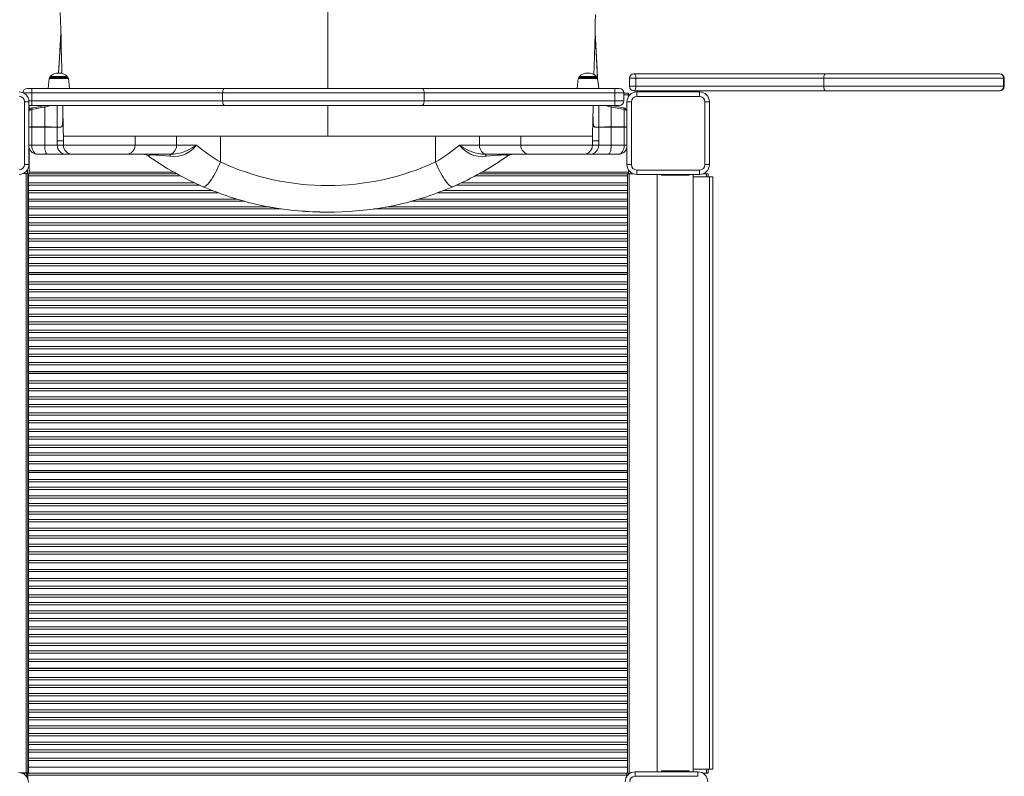
# Model space of a CAD drawing. Units: millimetres. Extents: x 11228 to 20399, y -1802 to 7174.
# Drawn here: x 16339 to 17437, y 2545 to 3388 of the extents above; entities that cross this region are included whole.
import ezdxf

# ---------------------------------------------------------------- set-up
doc = ezdxf.new("R2010")
doc.units = ezdxf.units.MM

msp = doc.modelspace()

# ---------------------------------------------------------------- linework, layer by layer
at = {"color": 8, "linetype": 'Continuous', "lineweight": 15}
for p, q in [((16682.728, 3311.93), (16682.728, 3597.324)), ((16393.442, 3323.034), (16371.776, 3323.034)), ((16392.447, 3324.498), (16372.771, 3324.498)), ((16373.096, 3325.237), (16392.122, 3325.237)), ((16983.442, 3323.034), (16961.776, 3323.034)), ((16982.447, 3324.498), (16962.771, 3324.498)), ((16963.096, 3325.237), (16982.122, 3325.237)), ((17436.867, 3323.27), (17436.115, 3323.27)), ((16352.715, 3306.93), (16343.245, 3306.93)), ((17436.115, 3314.27), (17436.867, 3314.27)), ((16349.304, 3297.93), (16352.715, 3297.93)), ((17012.609, 3304.542), (17017.686, 3304.542)), ((16380.862, 3268.565), (16380.862, 3292.93)), ((16682.728, 3258.516), (16682.728, 3292.93)), ((16984.595, 3268.565), (16984.595, 3292.93)), ((16352.456, 3268.516), (16349.336, 3268.516)), ((17016.075, 3268.516), (17013, 3268.516)), ((16349.336, 3248.516), (16352.456, 3248.516)), ((16387.753, 3248.516), (16467.728, 3248.516)), ((16467.728, 3248.516), (16513.842, 3248.516)), ((16851.614, 3248.516), (16897.728, 3248.516)), ((16897.728, 3248.516), (16977.704, 3248.516)), ((17013, 3248.516), (17016.075, 3248.516)), ((16349.686, 3218.542), (16511.056, 3218.542)), ((16854.408, 3218.542), (17017.686, 3218.542)), ((16348.686, 3206.607), (16534.217, 3206.607)), ((16831.229, 3206.607), (17016.686, 3206.607)), ((17069.509, 3215.9), (17069.509, 3215.214)), ((17070.509, 3215.9), (17070.509, 3215.214)), ((17104.686, 3213.192), (17104.686, 3216.542)), ((16539.926, 3204.021), (16348.686, 3204.021)), ((16348.686, 3198.062), (16554.157, 3198.062)), ((16560.854, 3195.476), (16348.686, 3195.476)), ((17016.686, 3195.476), (16804.598, 3195.476)), ((16811.306, 3198.062), (17016.686, 3198.062)), ((17016.686, 3204.021), (16825.526, 3204.021)), ((16348.686, 3188.607), (16581.362, 3188.607)), ((16590.168, 3186.021), (16348.686, 3186.021)), ((17016.686, 3186.021), (16775.277, 3186.021)), ((16784.091, 3188.607), (17016.686, 3188.607)), ((16348.686, 3180.062), (16615.615, 3180.062)), ((16630.553, 3177.476), (16348.686, 3177.476)), ((17016.686, 3177.476), (16733.869, 3177.476)), ((16749.632, 3180.062), (17016.686, 3180.062)), ((16346.686, 2548.542), (16346.686, 2549.1)), ((17069.47, 2551.192), (17069.47, 2550.194)), ((17070.47, 2551.192), (17070.47, 2550.194)), ((17104.686, 2548.542), (17104.686, 2553.192)), ((17016.022, 2546.542), (17016.963, 2546.542))]:
    msp.add_line(p, q, dxfattribs=at)
at = {"color": 7, "linetype": 'Continuous', "lineweight": 15}
for p, q in [((16983.416, 3323.091), (16980.519, 3374.125)), ((17023.874, 3328.27), (17237.667, 3328.27)), ((17237.667, 3328.27), (17431.491, 3328.27)), ((17431.491, 3328.27), (17431.867, 3328.27)), ((16371.776, 3323.034), (16370.609, 3311.93)), ((16372.771, 3324.498), (16372.771, 3323.93)), ((16372.771, 3323.93), (16392.447, 3323.93)), ((16372.771, 3323.93), (16392.447, 3323.93)), ((16392.447, 3323.93), (16392.447, 3324.498)), ((16394.609, 3311.93), (16393.442, 3323.034)), ((16961.776, 3323.034), (16960.609, 3311.93)), ((16962.771, 3324.498), (16962.771, 3323.93)), ((16962.771, 3323.93), (16982.447, 3323.93)), ((16962.771, 3323.93), (16982.447, 3323.93)), ((16982.447, 3323.93), (16982.447, 3324.498)), ((16984.609, 3311.93), (16983.442, 3323.034)), ((17026.1, 3323.27), (17018.874, 3323.27)), ((17018.874, 3323.27), (17018.874, 3314.27)), ((17026.1, 3323.27), (17026.1, 3314.27)), ((17235.54, 3323.27), (17026.1, 3323.27)), ((17436.115, 3323.27), (17235.54, 3323.27)), ((17235.54, 3323.27), (17235.54, 3314.27)), ((17436.115, 3323.27), (17436.115, 3314.27)), ((17436.867, 3314.27), (17436.867, 3323.27)), ((16347.609, 3311.93), (16352.662, 3311.93)), ((16352.662, 3311.93), (16567.273, 3311.93)), ((16565.32, 3306.93), (16352.715, 3306.93)), ((16352.715, 3306.93), (16352.715, 3297.93)), ((16789.898, 3306.93), (16565.32, 3306.93)), ((16565.32, 3306.93), (16565.32, 3297.93)), ((16567.273, 3311.93), (16787.945, 3311.93)), ((16787.945, 3311.93), (17002.556, 3311.93)), ((16789.898, 3306.93), (16789.898, 3297.93)), ((17002.503, 3306.93), (16789.898, 3306.93)), ((17002.503, 3306.93), (17002.503, 3297.93)), ((17012.609, 3306.93), (17002.503, 3306.93)), ((17002.556, 3311.93), (17007.609, 3311.93)), ((17012.609, 3306.93), (17012.609, 3297.93)), ((17012.609, 3306.542), (17017.686, 3306.542)), ((17017.686, 3304.542), (17017.686, 3306.542)), ((17018.874, 3314.27), (17026.1, 3314.27)), ((17237.659, 3309.27), (17023.874, 3309.27)), ((17026.1, 3314.27), (17235.54, 3314.27)), ((17027.075, 3307.9), (17027.075, 3302.9)), ((17027.075, 3307.9), (17097.075, 3307.9)), ((17097.075, 3307.9), (17097.075, 3302.9)), ((17235.54, 3314.27), (17436.115, 3314.27)), ((17431.491, 3309.27), (17237.659, 3309.27)), ((17431.867, 3309.27), (17431.491, 3309.27)), ((16344.336, 3227.086), (16344.336, 3297.086)), ((16344.336, 3297.086), (16349.336, 3297.086)), ((16349.336, 3297.086), (16349.336, 3227.086)), ((16352.715, 3297.93), (16565.32, 3297.93)), ((16565.32, 3297.93), (16789.898, 3297.93)), ((16789.898, 3297.93), (17002.503, 3297.93)), ((17002.503, 3297.93), (17012.609, 3297.93)), ((17016.075, 3296.9), (17021.075, 3296.9)), ((17016.075, 3226.9), (17016.075, 3296.9)), ((17017.686, 3302.631), (17017.686, 3304.542)), ((17021.075, 3296.9), (17021.075, 3226.9)), ((17097.075, 3302.9), (17027.075, 3302.9)), ((17103.075, 3226.9), (17103.075, 3296.9)), ((17103.075, 3296.9), (17108.075, 3296.9)), ((17108.075, 3296.9), (17108.075, 3226.9)), ((16352.662, 3292.93), (16349.336, 3292.93)), ((16349.686, 3287.745), (16349.686, 3292.93)), ((16352.456, 3269.207), (16352.456, 3288.287)), ((16567.273, 3292.93), (16352.662, 3292.93)), ((16366.944, 3269.113), (16366.944, 3291.102)), ((16787.945, 3292.93), (16567.273, 3292.93)), ((17002.556, 3292.93), (16787.945, 3292.93)), ((17012.445, 3290.078), (16997.957, 3292.921)), ((16998.513, 3269.113), (16998.513, 3291.102)), ((17007.609, 3292.93), (17002.556, 3292.93)), ((17013, 3269.207), (17013, 3288.287)), ((16352.456, 3269.207), (16352.472, 3269.208)), ((16352.456, 3248.516), (16352.456, 3268.516)), ((16366.944, 3268.516), (16352.456, 3268.516)), ((16366.944, 3269.113), (16366.95, 3269.113)), ((16366.944, 3248.516), (16366.944, 3268.516)), ((16380.862, 3268.516), (16366.944, 3268.516)), ((16380.862, 3268.565), (16380.862, 3268.565)), ((16380.862, 3253.516), (16380.862, 3268.516)), ((16384.823, 3268.516), (16380.862, 3268.516)), ((16984.595, 3268.516), (16980.634, 3268.516)), ((16984.595, 3268.565), (16984.595, 3268.565)), ((16984.595, 3268.516), (16984.595, 3253.516)), ((16998.513, 3268.516), (16984.595, 3268.516)), ((16998.507, 3269.113), (16998.513, 3269.113)), ((16998.513, 3269.113), (17012.985, 3269.208)), ((16998.513, 3248.516), (16998.513, 3268.516)), ((17013, 3268.516), (16998.513, 3268.516)), ((17012.985, 3269.208), (17013, 3269.207)), ((17013, 3248.516), (17013, 3268.516)), ((16380.862, 3253.516), (16387.753, 3253.516)), ((16380.862, 3248.516), (16380.862, 3253.516)), ((16387.689, 3260.294), (16387.698, 3259.882)), ((16467.685, 3258.516), (16387.753, 3258.516)), ((16387.753, 3258.516), (16387.753, 3253.516)), ((16387.753, 3253.516), (16387.753, 3258.516)), ((16387.753, 3248.516), (16387.753, 3253.516)), ((16387.753, 3253.516), (16387.753, 3253.516)), ((16467.728, 3248.516), (16467.728, 3258.573)), ((16513.842, 3258.516), (16467.776, 3258.516)), ((16524.787, 3258.516), (16513.842, 3258.516)), ((16513.842, 3248.516), (16513.842, 3258.516)), ((16537.75, 3258.516), (16524.787, 3258.516)), ((16562.744, 3258.516), (16537.75, 3258.516)), ((16682.728, 3258.516), (16562.744, 3258.516)), ((16562.744, 3229.876), (16562.744, 3258.516)), ((16682.728, 3258.516), (16802.713, 3258.516)), ((16802.713, 3258.516), (16840.669, 3258.516)), ((16802.713, 3229.876), (16802.713, 3258.516)), ((16840.671, 3258.516), (16851.614, 3258.516)), ((16851.614, 3258.516), (16897.331, 3258.516)), ((16851.614, 3248.516), (16851.614, 3258.516)), ((16897.728, 3258.573), (16897.728, 3248.516)), ((16897.771, 3258.516), (16977.704, 3258.516)), ((16977.704, 3253.516), (16977.704, 3258.516)), ((16977.704, 3253.516), (16977.704, 3258.516)), ((16977.704, 3248.516), (16977.704, 3253.516)), ((16977.704, 3253.516), (16977.704, 3253.516)), ((16977.704, 3253.516), (16984.595, 3253.516)), ((16984.594, 3248.516), (16984.594, 3253.516)), ((16349.686, 3218.542), (16349.686, 3244.809)), ((16352.456, 3248.516), (16366.944, 3248.516)), ((16366.944, 3248.516), (16380.862, 3248.516)), ((16380.862, 3248.516), (16387.753, 3248.516)), ((16513.842, 3248.516), (16536.237, 3248.516)), ((16829.22, 3248.516), (16851.614, 3248.516)), ((16977.704, 3248.516), (16984.594, 3248.516)), ((16984.594, 3248.516), (16998.513, 3248.516)), ((16998.513, 3248.516), (17013, 3248.516)), ((16369.979, 3238.516), (16358.974, 3238.516)), ((16390.856, 3238.516), (16369.979, 3238.516)), ((16397.747, 3238.516), (16390.856, 3238.516)), ((16457.728, 3238.516), (16397.747, 3238.516)), ((16505.33, 3238.516), (16457.728, 3238.516)), ((16507.664, 3238.516), (16505.33, 3238.516)), ((16860.127, 3238.516), (16857.792, 3238.516)), ((16907.728, 3238.516), (16860.127, 3238.516)), ((16967.71, 3238.516), (16907.728, 3238.516)), ((16974.6, 3238.516), (16967.71, 3238.516)), ((16995.478, 3238.516), (16974.6, 3238.516)), ((17006.483, 3238.516), (16995.478, 3238.516)), ((16342.95, 3217.1), (16346.169, 3217.1)), ((16344.336, 3227.086), (16349.336, 3227.086)), ((16346.169, 2549.1), (16346.169, 3217.1)), ((16346.169, 3217.1), (16348.169, 3217.1)), ((16347.686, 3218.542), (16347.686, 3221.291)), ((16348.169, 2549.1), (16348.169, 3217.1)), ((16349.686, 3216.542), (16349.686, 3218.542)), ((17016.075, 3226.9), (17021.075, 3226.9)), ((17017.686, 3218.542), (17017.686, 3221.169)), ((17017.686, 3216.542), (17017.686, 3218.542)), ((17027.075, 3220.9), (17097.075, 3220.9)), ((17027.075, 3220.9), (17027.075, 3215.9)), ((17097.075, 3220.9), (17097.075, 3215.9)), ((17103.075, 3226.9), (17108.075, 3226.9)), ((16348.686, 3216.542), (16348.169, 3216.542)), ((16348.686, 3216.542), (16348.686, 3214.542)), ((16514.656, 3216.542), (16348.686, 3216.542)), ((16348.686, 3214.542), (16518.402, 3214.542)), ((16348.686, 3206.607), (16348.686, 3214.542)), ((16348.686, 3204.021), (16348.686, 3206.607)), ((16847.062, 3214.542), (17016.686, 3214.542)), ((17016.686, 3216.542), (16850.797, 3216.542)), ((17016.686, 3216.542), (17016.686, 3214.542)), ((17016.686, 3216.542), (17018.686, 3216.542)), ((17016.686, 3206.607), (17016.686, 3214.542)), ((17016.686, 3206.607), (17016.686, 3204.021)), ((17018.686, 2548.542), (17018.686, 3216.542)), ((17018.686, 3216.542), (17023.374, 3216.542)), ((17097.075, 3215.9), (17027.075, 3215.9)), ((17049.97, 3215.9), (17049.97, 2550.194)), ((17054.47, 3215.192), (17054.47, 3215.9)), ((17085.47, 3215.192), (17054.47, 3215.192)), ((17055.009, 3215.9), (17055.009, 3215.214)), ((17055.009, 3215.214), (17069.509, 3215.214)), ((17069.509, 3215.214), (17070.509, 3215.214)), ((17070.509, 3215.214), (17085.009, 3215.214)), ((17085.009, 3215.9), (17085.009, 3215.214)), ((17085.47, 3215.9), (17085.47, 3215.192)), ((17089.97, 2550.194), (17089.97, 3215.9)), ((17108.23, 3213.192), (17089.97, 3213.192)), ((17100.777, 3216.542), (17104.686, 3216.542)), ((17104.686, 3216.542), (17106.686, 3216.542)), ((17106.686, 3213.192), (17106.686, 3216.542)), ((17108.23, 3213.192), (17108.23, 2553.192)), ((17111.97, 3213.192), (17108.23, 3213.192)), ((17111.97, 3213.192), (17111.97, 2553.192)), ((16348.686, 3204.021), (16348.686, 3198.062)), ((16348.686, 3195.476), (16348.686, 3198.062)), ((16348.686, 3188.607), (16348.686, 3195.476)), ((17016.686, 3204.021), (17016.686, 3198.062)), ((17016.686, 3198.062), (17016.686, 3195.476)), ((17016.686, 3188.607), (17016.686, 3195.476)), ((16348.686, 3186.021), (16348.686, 3188.607)), ((16348.686, 3186.021), (16348.686, 3180.062)), ((17016.686, 3188.607), (17016.686, 3186.021)), ((17016.686, 3186.021), (17016.686, 3180.062)), ((16348.686, 3177.476), (16348.686, 3180.062)), ((16348.686, 3170.607), (16348.686, 3177.476)), ((17016.686, 3180.062), (17016.686, 3177.476)), ((17016.686, 3170.607), (17016.686, 3177.476)), ((16348.686, 3170.607), (17016.686, 3170.607)), ((16348.686, 3168.021), (16348.686, 3170.607)), ((17016.686, 3168.021), (16348.686, 3168.021)), ((16348.686, 3168.021), (16348.686, 3162.062)), ((16348.686, 3162.062), (17016.686, 3162.062)), ((16348.686, 3159.476), (16348.686, 3162.062)), ((17016.686, 3170.607), (17016.686, 3168.021)), ((17016.686, 3168.021), (17016.686, 3162.062)), ((17016.686, 3162.062), (17016.686, 3159.476)), ((17016.686, 3159.476), (16348.686, 3159.476)), ((16348.686, 3152.607), (16348.686, 3159.476)), ((16348.686, 3152.607), (17016.686, 3152.607)), ((16348.686, 3150.021), (16348.686, 3152.607)), ((17016.686, 3152.607), (17016.686, 3159.476)), ((17016.686, 3152.607), (17016.686, 3150.021)), ((17016.686, 3150.021), (16348.686, 3150.021)), ((16348.686, 3150.021), (16348.686, 3144.062)), ((16348.686, 3144.062), (17016.686, 3144.062)), ((16348.686, 3141.476), (16348.686, 3144.062)), ((17016.686, 3141.476), (16348.686, 3141.476)), ((16348.686, 3134.607), (16348.686, 3141.476)), ((17016.686, 3150.021), (17016.686, 3144.062)), ((17016.686, 3144.062), (17016.686, 3141.476)), ((17016.686, 3134.607), (17016.686, 3141.476)), ((16348.686, 3134.607), (17016.686, 3134.607)), ((16348.686, 3132.021), (16348.686, 3134.607)), ((17016.686, 3132.021), (16348.686, 3132.021)), ((16348.686, 3132.021), (16348.686, 3126.062)), ((17016.686, 3134.607), (17016.686, 3132.021)), ((17016.686, 3132.021), (17016.686, 3126.062)), ((16348.686, 3126.062), (17016.686, 3126.062)), ((16348.686, 3123.476), (16348.686, 3126.062)), ((17016.686, 3123.476), (16348.686, 3123.476)), ((16348.686, 3116.607), (16348.686, 3123.476)), ((17016.686, 3126.062), (17016.686, 3123.476)), ((17016.686, 3116.607), (17016.686, 3123.476)), ((16348.686, 3116.607), (17016.686, 3116.607)), ((16348.686, 3114.021), (16348.686, 3116.607)), ((17016.686, 3114.021), (16348.686, 3114.021)), ((16348.686, 3114.021), (16348.686, 3106.542)), ((17016.686, 3116.607), (17016.686, 3114.021)), ((17016.686, 3114.021), (17016.686, 3106.542)), ((17016.686, 3106.542), (16348.686, 3106.542)), ((16348.686, 3106.292), (16348.686, 3106.542)), ((17016.686, 3106.292), (16348.686, 3106.292)), ((16348.686, 3106.292), (16348.686, 3104.292)), ((16348.686, 3104.292), (17016.686, 3104.292)), ((16348.686, 3096.357), (16348.686, 3104.292)), ((16348.686, 3096.357), (17016.686, 3096.357)), ((16348.686, 3093.771), (16348.686, 3096.357)), ((17016.686, 3106.292), (17016.686, 3106.542)), ((17016.686, 3106.292), (17016.686, 3104.292)), ((17016.686, 3096.357), (17016.686, 3104.292)), ((17016.686, 3096.357), (17016.686, 3093.771)), ((16348.686, 3093.771), (16348.686, 3087.812)), ((17016.686, 3093.771), (16348.686, 3093.771)), ((16348.686, 3087.812), (17016.686, 3087.812)), ((16348.686, 3085.226), (16348.686, 3087.812)), ((17016.686, 3085.226), (16348.686, 3085.226)), ((16348.686, 3078.357), (16348.686, 3085.226)), ((17016.686, 3093.771), (17016.686, 3087.812)), ((17016.686, 3087.812), (17016.686, 3085.226)), ((17016.686, 3078.357), (17016.686, 3085.226)), ((16348.686, 3078.357), (17016.686, 3078.357)), ((16348.686, 3075.771), (16348.686, 3078.357)), ((17016.686, 3075.771), (16348.686, 3075.771)), ((16348.686, 3075.771), (16348.686, 3069.812)), ((17016.686, 3078.357), (17016.686, 3075.771)), ((17016.686, 3075.771), (17016.686, 3069.812)), ((16348.686, 3069.812), (17016.686, 3069.812)), ((16348.686, 3067.226), (16348.686, 3069.812)), ((17016.686, 3067.226), (16348.686, 3067.226)), ((16348.686, 3060.357), (16348.686, 3067.226)), ((17016.686, 3069.812), (17016.686, 3067.226)), ((17016.686, 3060.357), (17016.686, 3067.226)), ((16348.686, 3060.357), (17016.686, 3060.357)), ((16348.686, 3057.771), (16348.686, 3060.357)), ((17016.686, 3057.771), (16348.686, 3057.771)), ((16348.686, 3057.771), (16348.686, 3051.812)), ((17016.686, 3060.357), (17016.686, 3057.771)), ((17016.686, 3057.771), (17016.686, 3051.812)), ((16348.686, 3051.812), (17016.686, 3051.812)), ((16348.686, 3049.226), (16348.686, 3051.812)), ((17016.686, 3049.226), (16348.686, 3049.226)), ((16348.686, 3042.357), (16348.686, 3049.226)), ((16348.686, 3042.357), (17016.686, 3042.357)), ((16348.686, 3039.771), (16348.686, 3042.357)), ((17016.686, 3051.812), (17016.686, 3049.226)), ((17016.686, 3042.357), (17016.686, 3049.226)), ((17016.686, 3042.357), (17016.686, 3039.771)), ((17016.686, 3039.771), (16348.686, 3039.771)), ((16348.686, 3039.771), (16348.686, 3033.812)), ((16348.686, 3033.812), (17016.686, 3033.812)), ((16348.686, 3031.226), (16348.686, 3033.812)), ((17016.686, 3031.226), (16348.686, 3031.226)), ((16348.686, 3024.357), (16348.686, 3031.226)), ((17016.686, 3039.771), (17016.686, 3033.812)), ((17016.686, 3033.812), (17016.686, 3031.226)), ((17016.686, 3024.357), (17016.686, 3031.226)), ((16348.686, 3024.357), (17016.686, 3024.357)), ((16348.686, 3021.771), (16348.686, 3024.357)), ((17016.686, 3021.771), (16348.686, 3021.771)), ((16348.686, 3021.771), (16348.686, 3015.812)), ((17016.686, 3024.357), (17016.686, 3021.771)), ((17016.686, 3021.771), (17016.686, 3015.812)), ((16348.686, 3015.812), (17016.686, 3015.812)), ((16348.686, 3013.226), (16348.686, 3015.812)), ((17016.686, 3013.226), (16348.686, 3013.226)), ((16348.686, 3006.357), (16348.686, 3013.226)), ((17016.686, 3015.812), (17016.686, 3013.226)), ((17016.686, 3006.357), (17016.686, 3013.226)), ((16348.686, 3006.357), (17016.686, 3006.357)), ((16348.686, 3003.771), (16348.686, 3006.357)), ((16348.686, 3003.771), (16348.686, 2996.292)), ((17016.686, 3003.771), (16348.686, 3003.771)), ((17016.686, 3006.357), (17016.686, 3003.771)), ((17016.686, 3003.771), (17016.686, 2996.292)), ((17016.686, 2996.292), (16348.686, 2996.292)), ((16348.686, 2996.042), (16348.686, 2996.292)), ((17016.686, 2996.042), (16348.686, 2996.042)), ((16348.686, 2996.042), (16348.686, 2994.042)), ((16348.686, 2994.042), (17016.686, 2994.042)), ((16348.686, 2986.107), (16348.686, 2994.042)), ((17016.686, 2996.042), (17016.686, 2996.292)), ((17016.686, 2996.042), (17016.686, 2994.042)), ((17016.686, 2986.107), (17016.686, 2994.042)), ((16348.686, 2986.107), (17016.686, 2986.107)), ((16348.686, 2983.521), (16348.686, 2986.107)), ((16348.686, 2983.521), (16348.686, 2977.562)), ((17016.686, 2983.521), (16348.686, 2983.521)), ((16348.686, 2977.562), (17016.686, 2977.562)), ((16348.686, 2974.976), (16348.686, 2977.562)), ((17016.686, 2986.107), (17016.686, 2983.521)), ((17016.686, 2983.521), (17016.686, 2977.562)), ((17016.686, 2977.562), (17016.686, 2974.976)), ((17016.686, 2974.976), (16348.686, 2974.976)), ((16348.686, 2968.107), (16348.686, 2974.976)), ((16348.686, 2968.107), (17016.686, 2968.107)), ((16348.686, 2965.521), (16348.686, 2968.107)), ((16348.686, 2965.521), (16348.686, 2959.562)), ((17016.686, 2965.521), (16348.686, 2965.521)), ((17016.686, 2968.107), (17016.686, 2974.976)), ((17016.686, 2968.107), (17016.686, 2965.521)), ((17016.686, 2965.521), (17016.686, 2959.562)), ((16348.686, 2959.562), (17016.686, 2959.562)), ((16348.686, 2956.976), (16348.686, 2959.562)), ((17016.686, 2956.976), (16348.686, 2956.976)), ((16348.686, 2950.107), (16348.686, 2956.976)), ((17016.686, 2959.562), (17016.686, 2956.976)), ((17016.686, 2950.107), (17016.686, 2956.976)), ((16348.686, 2950.107), (17016.686, 2950.107)), ((16348.686, 2947.521), (16348.686, 2950.107)), ((16348.686, 2947.521), (16348.686, 2941.562)), ((17016.686, 2947.521), (16348.686, 2947.521)), ((17016.686, 2950.107), (17016.686, 2947.521)), ((17016.686, 2947.521), (17016.686, 2941.562)), ((16348.686, 2941.562), (17016.686, 2941.562)), ((16348.686, 2938.976), (16348.686, 2941.562)), ((17016.686, 2938.976), (16348.686, 2938.976)), ((16348.686, 2932.107), (16348.686, 2938.976)), ((16348.686, 2932.107), (17016.686, 2932.107)), ((16348.686, 2929.521), (16348.686, 2932.107)), ((17016.686, 2941.562), (17016.686, 2938.976)), ((17016.686, 2932.107), (17016.686, 2938.976)), ((17016.686, 2932.107), (17016.686, 2929.521)), ((16348.686, 2929.521), (16348.686, 2923.562)), ((17016.686, 2929.521), (16348.686, 2929.521)), ((16348.686, 2923.562), (17016.686, 2923.562)), ((16348.686, 2920.976), (16348.686, 2923.562)), ((17016.686, 2920.976), (16348.686, 2920.976)), ((16348.686, 2914.107), (16348.686, 2920.976)), ((17016.686, 2929.521), (17016.686, 2923.562)), ((17016.686, 2923.562), (17016.686, 2920.976)), ((17016.686, 2914.107), (17016.686, 2920.976)), ((16348.686, 2914.107), (17016.686, 2914.107)), ((16348.686, 2911.521), (16348.686, 2914.107)), ((17016.686, 2911.521), (16348.686, 2911.521)), ((16348.686, 2911.521), (16348.686, 2905.562)), ((17016.686, 2914.107), (17016.686, 2911.521)), ((17016.686, 2911.521), (17016.686, 2905.562)), ((16348.686, 2905.562), (17016.686, 2905.562)), ((16348.686, 2902.976), (16348.686, 2905.562)), ((17016.686, 2902.976), (16348.686, 2902.976)), ((16348.686, 2896.107), (16348.686, 2902.976)), ((17016.686, 2905.562), (17016.686, 2902.976)), ((17016.686, 2896.107), (17016.686, 2902.976)), ((16348.686, 2896.107), (17016.686, 2896.107)), ((16348.686, 2893.521), (16348.686, 2896.107)), ((17016.686, 2893.521), (16348.686, 2893.521)), ((16348.686, 2893.521), (16348.686, 2886.042)), ((17016.686, 2896.107), (17016.686, 2893.521)), ((17016.686, 2893.521), (17016.686, 2886.042)), ((17016.686, 2886.042), (16348.686, 2886.042)), ((16348.686, 2885.792), (16348.686, 2886.042)), ((17016.686, 2885.792), (16348.686, 2885.792)), ((16348.686, 2885.792), (16348.686, 2883.792)), ((16348.686, 2883.792), (17016.686, 2883.792)), ((16348.686, 2875.857), (16348.686, 2883.792)), ((17016.686, 2885.792), (17016.686, 2886.042)), ((17016.686, 2885.792), (17016.686, 2883.792)), ((17016.686, 2875.857), (17016.686, 2883.792)), ((16348.686, 2875.857), (17016.686, 2875.857)), ((16348.686, 2873.271), (16348.686, 2875.857)), ((17016.686, 2873.271), (16348.686, 2873.271)), ((16348.686, 2873.271), (16348.686, 2867.312)), ((16348.686, 2867.312), (17016.686, 2867.312)), ((16348.686, 2864.726), (16348.686, 2867.312)), ((17016.686, 2875.857), (17016.686, 2873.271)), ((17016.686, 2873.271), (17016.686, 2867.312)), ((17016.686, 2867.312), (17016.686, 2864.726)), ((17016.686, 2864.726), (16348.686, 2864.726)), ((16348.686, 2857.857), (16348.686, 2864.726)), ((16348.686, 2857.857), (17016.686, 2857.857)), ((16348.686, 2855.271), (16348.686, 2857.857)), ((17016.686, 2855.271), (16348.686, 2855.271)), ((16348.686, 2855.271), (16348.686, 2849.312)), ((17016.686, 2857.857), (17016.686, 2864.726)), ((17016.686, 2857.857), (17016.686, 2855.271)), ((17016.686, 2855.271), (17016.686, 2849.312)), ((16348.686, 2849.312), (17016.686, 2849.312)), ((16348.686, 2846.726), (16348.686, 2849.312)), ((17016.686, 2846.726), (16348.686, 2846.726)), ((16348.686, 2839.857), (16348.686, 2846.726)), ((17016.686, 2849.312), (17016.686, 2846.726)), ((17016.686, 2839.857), (17016.686, 2846.726)), ((16348.686, 2839.857), (17016.686, 2839.857)), ((16348.686, 2837.271), (16348.686, 2839.857)), ((17016.686, 2837.271), (16348.686, 2837.271)), ((16348.686, 2837.271), (16348.686, 2831.312)), ((17016.686, 2839.857), (17016.686, 2837.271)), ((17016.686, 2837.271), (17016.686, 2831.312)), ((16348.686, 2831.312), (17016.686, 2831.312)), ((16348.686, 2828.726), (16348.686, 2831.312)), ((17016.686, 2828.726), (16348.686, 2828.726)), ((16348.686, 2821.857), (16348.686, 2828.726)), ((16348.686, 2821.857), (17016.686, 2821.857)), ((16348.686, 2819.271), (16348.686, 2821.857)), ((17016.686, 2831.312), (17016.686, 2828.726)), ((17016.686, 2821.857), (17016.686, 2828.726)), ((17016.686, 2821.857), (17016.686, 2819.271)), ((17016.686, 2819.271), (16348.686, 2819.271)), ((16348.686, 2819.271), (16348.686, 2813.312)), ((16348.686, 2813.312), (17016.686, 2813.312)), ((16348.686, 2810.726), (16348.686, 2813.312)), ((17016.686, 2810.726), (16348.686, 2810.726)), ((16348.686, 2803.857), (16348.686, 2810.726)), ((17016.686, 2819.271), (17016.686, 2813.312)), ((17016.686, 2813.312), (17016.686, 2810.726)), ((17016.686, 2803.857), (17016.686, 2810.726)), ((16348.686, 2803.857), (17016.686, 2803.857)), ((16348.686, 2801.271), (16348.686, 2803.857)), ((17016.686, 2801.271), (16348.686, 2801.271)), ((16348.686, 2801.271), (16348.686, 2795.312)), ((17016.686, 2803.857), (17016.686, 2801.271)), ((17016.686, 2801.271), (17016.686, 2795.312)), ((16348.686, 2795.312), (17016.686, 2795.312)), ((16348.686, 2792.726), (16348.686, 2795.312)), ((17016.686, 2792.726), (16348.686, 2792.726)), ((16348.686, 2785.857), (16348.686, 2792.726)), ((17016.686, 2795.312), (17016.686, 2792.726)), ((17016.686, 2785.857), (17016.686, 2792.726)), ((16348.686, 2785.857), (17016.686, 2785.857)), ((16348.686, 2783.271), (16348.686, 2785.857)), ((16348.686, 2783.271), (16348.686, 2775.792)), ((17016.686, 2783.271), (16348.686, 2783.271)), ((17016.686, 2785.857), (17016.686, 2783.271)), ((17016.686, 2783.271), (17016.686, 2775.792)), ((17016.686, 2775.792), (16348.686, 2775.792)), ((16348.686, 2775.542), (16348.686, 2775.792)), ((17016.686, 2775.542), (16348.686, 2775.542)), ((16348.686, 2775.542), (16348.686, 2773.542)), ((16348.686, 2773.542), (17016.686, 2773.542)), ((16348.686, 2765.607), (16348.686, 2773.542)), ((17016.686, 2775.542), (17016.686, 2775.792)), ((17016.686, 2775.542), (17016.686, 2773.542)), ((17016.686, 2765.607), (17016.686, 2773.542)), ((16348.686, 2765.607), (17016.686, 2765.607)), ((16348.686, 2763.021), (16348.686, 2765.607)), ((16348.686, 2763.021), (16348.686, 2757.062)), ((17016.686, 2763.021), (16348.686, 2763.021)), ((16348.686, 2757.062), (17016.686, 2757.062)), ((16348.686, 2754.476), (16348.686, 2757.062)), ((17016.686, 2765.607), (17016.686, 2763.021)), ((17016.686, 2763.021), (17016.686, 2757.062)), ((17016.686, 2757.062), (17016.686, 2754.476)), ((17016.686, 2754.476), (16348.686, 2754.476)), ((16348.686, 2747.607), (16348.686, 2754.476)), ((16348.686, 2747.607), (17016.686, 2747.607)), ((16348.686, 2745.021), (16348.686, 2747.607)), ((16348.686, 2745.021), (16348.686, 2739.062)), ((17016.686, 2745.021), (16348.686, 2745.021)), ((17016.686, 2747.607), (17016.686, 2754.476)), ((17016.686, 2747.607), (17016.686, 2745.021)), ((17016.686, 2745.021), (17016.686, 2739.062)), ((16348.686, 2739.062), (17016.686, 2739.062)), ((16348.686, 2736.476), (16348.686, 2739.062)), ((17016.686, 2736.476), (16348.686, 2736.476)), ((16348.686, 2729.607), (16348.686, 2736.476)), ((17016.686, 2739.062), (17016.686, 2736.476)), ((17016.686, 2729.607), (17016.686, 2736.476)), ((16348.686, 2729.607), (17016.686, 2729.607)), ((16348.686, 2727.021), (16348.686, 2729.607)), ((16348.686, 2727.021), (16348.686, 2721.062)), ((17016.686, 2727.021), (16348.686, 2727.021)), ((17016.686, 2729.607), (17016.686, 2727.021)), ((17016.686, 2727.021), (17016.686, 2721.062)), ((16348.686, 2721.062), (17016.686, 2721.062)), ((16348.686, 2718.476), (16348.686, 2721.062)), ((17016.686, 2718.476), (16348.686, 2718.476)), ((16348.686, 2711.607), (16348.686, 2718.476)), ((17016.686, 2721.062), (17016.686, 2718.476)), ((17016.686, 2711.607), (17016.686, 2718.476)), ((16348.686, 2711.607), (17016.686, 2711.607)), ((16348.686, 2709.021), (16348.686, 2711.607)), ((17016.686, 2709.021), (16348.686, 2709.021)), ((16348.686, 2709.021), (16348.686, 2703.062)), ((16348.686, 2703.062), (17016.686, 2703.062)), ((16348.686, 2700.476), (16348.686, 2703.062)), ((17016.686, 2711.607), (17016.686, 2709.021)), ((17016.686, 2709.021), (17016.686, 2703.062)), ((17016.686, 2703.062), (17016.686, 2700.476)), ((17016.686, 2700.476), (16348.686, 2700.476)), ((16348.686, 2693.607), (16348.686, 2700.476)), ((16348.686, 2693.607), (17016.686, 2693.607)), ((16348.686, 2691.021), (16348.686, 2693.607)), ((17016.686, 2691.021), (16348.686, 2691.021)), ((16348.686, 2691.021), (16348.686, 2685.062)), ((17016.686, 2693.607), (17016.686, 2700.476)), ((17016.686, 2693.607), (17016.686, 2691.021)), ((17016.686, 2691.021), (17016.686, 2685.062)), ((16348.686, 2685.062), (17016.686, 2685.062)), ((16348.686, 2682.476), (16348.686, 2685.062)), ((17016.686, 2682.476), (16348.686, 2682.476)), ((16348.686, 2675.607), (16348.686, 2682.476)), ((17016.686, 2685.062), (17016.686, 2682.476)), ((17016.686, 2675.607), (17016.686, 2682.476)), ((16348.686, 2675.607), (17016.686, 2675.607)), ((16348.686, 2673.021), (16348.686, 2675.607)), ((16348.686, 2673.021), (16348.686, 2665.542)), ((17016.686, 2673.021), (16348.686, 2673.021)), ((17016.686, 2675.607), (17016.686, 2673.021)), ((17016.686, 2673.021), (17016.686, 2665.542)), ((17016.686, 2665.542), (16348.686, 2665.542)), ((16348.686, 2665.292), (16348.686, 2665.542)), ((17016.686, 2665.292), (16348.686, 2665.292)), ((16348.686, 2665.292), (16348.686, 2663.292)), ((16348.686, 2663.292), (17016.686, 2663.292)), ((16348.686, 2655.357), (16348.686, 2663.292)), ((17016.686, 2665.292), (17016.686, 2665.542)), ((17016.686, 2665.292), (17016.686, 2663.292)), ((17016.686, 2655.357), (17016.686, 2663.292)), ((16348.686, 2655.357), (17016.686, 2655.357)), ((16348.686, 2652.771), (16348.686, 2655.357)), ((17016.686, 2652.771), (16348.686, 2652.771)), ((16348.686, 2652.771), (16348.686, 2646.812)), ((16348.686, 2646.812), (17016.686, 2646.812)), ((16348.686, 2644.226), (16348.686, 2646.812)), ((17016.686, 2655.357), (17016.686, 2652.771)), ((17016.686, 2652.771), (17016.686, 2646.812)), ((17016.686, 2646.812), (17016.686, 2644.226)), ((17016.686, 2644.226), (16348.686, 2644.226)), ((16348.686, 2637.357), (16348.686, 2644.226)), ((16348.686, 2637.357), (17016.686, 2637.357)), ((16348.686, 2634.771), (16348.686, 2637.357)), ((17016.686, 2637.357), (17016.686, 2644.226)), ((17016.686, 2637.357), (17016.686, 2634.771)), ((17016.686, 2634.771), (16348.686, 2634.771)), ((16348.686, 2634.771), (16348.686, 2628.812)), ((16348.686, 2628.812), (17016.686, 2628.812)), ((16348.686, 2626.226), (16348.686, 2628.812)), ((17016.686, 2626.226), (16348.686, 2626.226)), ((16348.686, 2619.357), (16348.686, 2626.226)), ((17016.686, 2634.771), (17016.686, 2628.812)), ((17016.686, 2628.812), (17016.686, 2626.226)), ((17016.686, 2619.357), (17016.686, 2626.226)), ((16348.686, 2619.357), (17016.686, 2619.357)), ((16348.686, 2616.771), (16348.686, 2619.357)), ((17016.686, 2616.771), (16348.686, 2616.771)), ((16348.686, 2616.771), (16348.686, 2610.812)), ((17016.686, 2619.357), (17016.686, 2616.771)), ((17016.686, 2616.771), (17016.686, 2610.812)), ((16348.686, 2610.812), (17016.686, 2610.812)), ((16348.686, 2608.226), (16348.686, 2610.812)), ((17016.686, 2608.226), (16348.686, 2608.226)), ((16348.686, 2601.357), (16348.686, 2608.226)), ((17016.686, 2610.812), (17016.686, 2608.226)), ((17016.686, 2601.357), (17016.686, 2608.226)), ((16348.686, 2601.357), (17016.686, 2601.357)), ((16348.686, 2598.771), (16348.686, 2601.357)), ((17016.686, 2598.771), (16348.686, 2598.771)), ((16348.686, 2598.771), (16348.686, 2592.812)), ((16348.686, 2592.812), (17016.686, 2592.812)), ((16348.686, 2590.226), (16348.686, 2592.812)), ((17016.686, 2601.357), (17016.686, 2598.771)), ((17016.686, 2598.771), (17016.686, 2592.812)), ((17016.686, 2592.812), (17016.686, 2590.226)), ((17016.686, 2590.226), (16348.686, 2590.226)), ((16348.686, 2583.357), (16348.686, 2590.226)), ((16348.686, 2583.357), (17016.686, 2583.357)), ((16348.686, 2580.771), (16348.686, 2583.357)), ((17016.686, 2580.771), (16348.686, 2580.771)), ((16348.686, 2580.771), (16348.686, 2574.812)), ((17016.686, 2583.357), (17016.686, 2590.226)), ((17016.686, 2583.357), (17016.686, 2580.771)), ((17016.686, 2580.771), (17016.686, 2574.812)), ((16348.686, 2574.812), (17016.686, 2574.812)), ((16348.686, 2572.226), (16348.686, 2574.812)), ((17016.686, 2572.226), (16348.686, 2572.226)), ((16348.686, 2565.357), (16348.686, 2572.226)), ((17016.686, 2574.812), (17016.686, 2572.226)), ((17016.686, 2565.357), (17016.686, 2572.226)), ((16348.686, 2565.357), (17016.686, 2565.357)), ((16348.686, 2562.771), (16348.686, 2565.357)), ((16348.686, 2562.771), (16348.686, 2555.292)), ((17016.686, 2562.771), (16348.686, 2562.771)), ((17016.686, 2565.357), (17016.686, 2562.771)), ((17016.686, 2562.771), (17016.686, 2555.292)), ((16339.72, 2549.1), (16346.169, 2549.1)), ((16346.686, 2548.542), (16341.696, 2548.542)), ((16346.169, 2549.1), (16348.169, 2549.1)), ((16348.022, 2548.542), (16346.686, 2548.542)), ((16348.022, 2546.564), (16348.022, 2548.564)), ((16348.022, 2548.564), (17016.022, 2548.564)), ((17016.686, 2555.292), (16348.686, 2555.292)), ((16348.686, 2548.564), (16348.686, 2555.292)), ((17016.313, 2548.692), (16349.059, 2548.692)), ((16349.686, 2548.692), (16349.686, 2548.564)), ((16373.686, 2548.564), (16373.686, 2548.692)), ((16991.686, 2548.564), (16991.686, 2548.692)), ((17016.022, 2546.564), (17016.022, 2548.564)), ((17016.022, 2548.542), (17016.686, 2548.542)), ((17016.686, 2548.542), (17016.686, 2555.292)), ((17016.686, 2548.542), (17018.686, 2548.542)), ((17017.686, 2548.542), (17017.686, 2547.275)), ((17018.686, 2548.542), (17019.351, 2548.542)), ((17025.149, 2550.194), (17025.149, 2545.194)), ((17025.149, 2550.194), (17095.149, 2550.194)), ((17054.47, 2551.192), (17054.97, 2551.192)), ((17054.47, 2550.194), (17054.47, 2551.192)), ((17054.97, 2551.192), (17054.97, 2550.194)), ((17054.97, 2551.192), (17069.47, 2551.192)), ((17069.47, 2551.192), (17070.47, 2551.192)), ((17070.47, 2551.192), (17084.97, 2551.192)), ((17084.97, 2551.192), (17084.97, 2550.194)), ((17084.97, 2551.192), (17085.47, 2551.192)), ((17085.47, 2551.192), (17085.47, 2550.194)), ((17108.23, 2553.192), (17089.97, 2553.192)), ((17095.149, 2550.194), (17095.149, 2545.194)), ((17100.947, 2548.542), (17104.686, 2548.542)), ((17104.686, 2548.542), (17106.686, 2548.542)), ((17106.686, 2548.542), (17106.686, 2553.192)), ((17111.97, 2553.192), (17108.23, 2553.192)), ((16348.022, 2546.564), (16346.022, 2546.564)), ((16346.022, 2545.508), (16346.022, 2546.564)), ((16348.022, 2542.161), (16348.022, 2546.564)), ((16348.022, 2546.564), (17016.022, 2546.564)), ((17016.022, 2545.334), (17016.022, 2546.564)), ((17095.149, 2545.194), (17025.149, 2545.194))]:
    msp.add_line(p, q, dxfattribs=at)
at = {"color": 7, "linetype": 'Continuous', "lineweight": 15, "flags": 128}
for points in [[(16384.306, 3396.351), (16384.554, 3387.672), (16384.826, 3377.911), (16385.089, 3368.224), (16385.371, 3357.628), (16385.67, 3346.106), (16385.984, 3333.646), (16386.114, 3328.381)], [(16979.303, 3327.049), (16979.524, 3336.026), (16979.844, 3348.676), (16980.149, 3360.381), (16980.484, 3372.863), (16980.796, 3384.108), (16981.082, 3394.149)], [(16384.932, 3374.022), (16383.659, 3351.613), (16382.37, 3328.905)], [(17023.874, 3328.27), (17024.309, 3328.174), (17024.726, 3327.889), (17025.111, 3327.427), (17025.448, 3326.805), (17025.725, 3326.048), (17025.931, 3325.183), (17026.058, 3324.245), (17026.1, 3323.27)], [(17237.667, 3328.27), (17237.252, 3328.174), (17236.853, 3327.889), (17236.485, 3327.427), (17236.163, 3326.805), (17235.898, 3326.048), (17235.702, 3325.183), (17235.58, 3324.245), (17235.54, 3323.27)], [(16567.273, 3311.93), (16566.892, 3311.833), (16566.526, 3311.549), (16566.188, 3311.087), (16565.892, 3310.465), (16565.649, 3309.707), (16565.469, 3308.843), (16565.358, 3307.905), (16565.32, 3306.93)], [(16787.945, 3311.93), (16788.326, 3311.833), (16788.692, 3311.549), (16789.03, 3311.087), (16789.326, 3310.465), (16789.569, 3309.707), (16789.749, 3308.843), (16789.86, 3307.905), (16789.898, 3306.93)], [(17026.1, 3314.27), (17026.058, 3313.294), (17025.931, 3312.356), (17025.725, 3311.492), (17025.448, 3310.734), (17025.111, 3310.112), (17024.726, 3309.65), (17024.309, 3309.366), (17023.874, 3309.27)], [(17235.54, 3314.27), (17235.58, 3313.294), (17235.701, 3312.356), (17235.897, 3311.492), (17236.16, 3310.734), (17236.482, 3310.112), (17236.848, 3309.65), (17237.246, 3309.366), (17237.659, 3309.27)], [(16565.32, 3297.93), (16565.358, 3296.954), (16565.469, 3296.016), (16565.649, 3295.152), (16565.892, 3294.394), (16566.188, 3293.772), (16566.526, 3293.31), (16566.892, 3293.026), (16567.273, 3292.93)], [(16789.898, 3297.93), (16789.86, 3296.954), (16789.749, 3296.016), (16789.569, 3295.152), (16789.326, 3294.394), (16789.03, 3293.772), (16788.692, 3293.31), (16788.326, 3293.026), (16787.945, 3292.93)], [(16352.456, 3288.287), (16361.983, 3290.137), (16366.944, 3291.102)], [(16367.499, 3292.921), (16358.224, 3291.102), (16353.012, 3290.079)], [(16977.762, 3260.045), (16978.11, 3275.886), (16978.482, 3292.344), (16978.495, 3292.93)], [(17013, 3288.287), (17003.473, 3290.137), (16998.513, 3291.102)], [(16352.472, 3269.208), (16362.215, 3269.14), (16366.944, 3269.113)], [(16386.657, 3271.113), (16386.58, 3270.46), (16386.498, 3270.161)], [(16978.959, 3270.161), (16978.879, 3270.447), (16978.799, 3271.113)], [(16978.959, 3270.253), (16979.656, 3269.304), (16979.74, 3269.198), (16979.808, 3269.116), (16979.864, 3269.05), (16979.914, 3268.994), (16979.958, 3268.946), (16979.998, 3268.905), (16980.034, 3268.869), (16980.067, 3268.837), (16980.097, 3268.809), (16980.126, 3268.784), (16980.152, 3268.761), (16980.176, 3268.741), (16980.199, 3268.723), (16980.22, 3268.707), (16980.24, 3268.692), (16980.259, 3268.679), (16980.277, 3268.667), (16980.293, 3268.657), (16980.309, 3268.647), (16980.324, 3268.638), (16980.338, 3268.63), (16980.351, 3268.622), (16980.364, 3268.616), (16980.376, 3268.61), (16980.387, 3268.604), (16980.397, 3268.599), (16980.408, 3268.595), (16980.417, 3268.59), (16980.426, 3268.587), (16980.435, 3268.583), (16980.443, 3268.58), (16980.451, 3268.577), (16980.458, 3268.574), (16980.465, 3268.572), (16980.472, 3268.57), (16980.478, 3268.567), (16980.485, 3268.566), (16980.49, 3268.564), (16980.496, 3268.562), (16980.501, 3268.561), (16980.506, 3268.559), (16980.511, 3268.558), (16980.515, 3268.557), (16980.52, 3268.556), (16980.524, 3268.555), (16980.528, 3268.554), (16980.531, 3268.553), (16980.535, 3268.553), (16980.538, 3268.552), (16980.542, 3268.551), (16980.545, 3268.551), (16980.548, 3268.55), (16980.551, 3268.55), (16980.553, 3268.549), (16980.556, 3268.549), (16980.558, 3268.548), (16980.561, 3268.548), (16980.563, 3268.548), (16980.565, 3268.547), (16980.574, 3268.546), (16980.608, 3268.543), (16980.634, 3268.542)], [(16369.979, 3238.516), (16369.387, 3238.708), (16368.818, 3239.277), (16368.293, 3240.201), (16367.833, 3241.445), (16367.456, 3242.96), (16367.175, 3244.689), (16367.003, 3246.565), (16366.944, 3248.516)], [(16505.33, 3238.516), (16506.991, 3238.708), (16508.587, 3239.277), (16510.059, 3240.201), (16511.349, 3241.445), (16512.408, 3242.96), (16513.194, 3244.689), (16513.679, 3246.565), (16513.842, 3248.516)], [(16536.237, 3248.516), (16536.202, 3248.477), (16532.385, 3244.552), (16528.628, 3241.534), (16524.426, 3239.044), (16519.896, 3237.274), (16515.156, 3236.245), (16510.706, 3235.946), (16506.328, 3236.192)], [(16507.664, 3238.516), (16511.198, 3238.672), (16514.827, 3239.168), (16518.998, 3240.165), (16523.1, 3241.584), (16527.379, 3243.493), (16531.475, 3245.67), (16536.198, 3248.492), (16536.237, 3248.516)], [(16829.22, 3248.516), (16829.259, 3248.492), (16833.982, 3245.67), (16838.057, 3243.503), (16842.357, 3241.584), (16846.425, 3240.175), (16850.63, 3239.168), (16854.226, 3238.675), (16857.792, 3238.516)], [(16859.129, 3236.192), (16854.751, 3235.946), (16850.301, 3236.245), (16845.561, 3237.274), (16841.031, 3239.044), (16836.829, 3241.534), (16833.072, 3244.552), (16829.254, 3248.477), (16829.22, 3248.516)], [(16851.614, 3248.516), (16851.778, 3246.565), (16852.262, 3244.689), (16853.049, 3242.96), (16854.108, 3241.445), (16855.398, 3240.201), (16856.869, 3239.277), (16858.466, 3238.708), (16860.127, 3238.516)], [(16998.513, 3248.516), (16998.454, 3246.565), (16998.281, 3244.689), (16998.001, 3242.96), (16997.624, 3241.445), (16997.164, 3240.201), (16996.639, 3239.277), (16996.07, 3238.708), (16995.478, 3238.516)], [(16506.328, 3236.192), (16501.653, 3236.697), (16496.819, 3237.15), (16493.858, 3237.38), (16490.822, 3237.561), (16487.595, 3237.668), (16486.851, 3237.674), (16484.466, 3237.618), (16484.007, 3237.587), (16482.886, 3237.453), (16482.214, 3237.277), (16481.908, 3237.008), (16482.123, 3236.71)], [(16507.664, 3238.516), (16507.483, 3238.478), (16507.304, 3238.365), (16507.127, 3238.177), (16506.954, 3237.917), (16506.786, 3237.585), (16506.625, 3237.185), (16506.472, 3236.719), (16506.328, 3236.192)], [(16543.621, 3202.347), (16544.37, 3202.224), (16545.256, 3202.443), (16546.269, 3202.999), (16547.397, 3203.887), (16548.625, 3205.095), (16549.938, 3206.608), (16551.321, 3208.409), (16552.755, 3210.474), (16554.224, 3212.778), (16555.709, 3215.293), (16557.192, 3217.988), (16558.655, 3220.829), (16560.079, 3223.782), (16561.448, 3226.81), (16562.744, 3229.876)], [(16821.835, 3202.347), (16821.087, 3202.224), (16820.201, 3202.443), (16819.187, 3202.999), (16818.06, 3203.887), (16816.832, 3205.095), (16815.519, 3206.608), (16814.136, 3208.409), (16812.702, 3210.474), (16811.233, 3212.778), (16809.748, 3215.293), (16808.265, 3217.988), (16806.802, 3220.829), (16805.377, 3223.782), (16804.009, 3226.81), (16802.713, 3229.876)], [(16859.129, 3236.192), (16858.985, 3236.719), (16858.832, 3237.185), (16858.671, 3237.585), (16858.503, 3237.917), (16858.33, 3238.177), (16858.153, 3238.365), (16857.973, 3238.478), (16857.792, 3238.516)], [(16883.334, 3236.71), (16883.547, 3236.967), (16883.379, 3237.211), (16882.77, 3237.414), (16881.529, 3237.581), (16879.507, 3237.669), (16878.778, 3237.675), (16875.743, 3237.61), (16874.896, 3237.574), (16871.813, 3237.395), (16868.611, 3237.148), (16863.834, 3236.7), (16859.129, 3236.192)], [(16603.29, 3182.65), (16615.72, 3180.04), (16617.19, 3179.795)], [(16746.457, 3179.47), (16747.728, 3179.669), (16762.167, 3182.65)], [(16348.686, 2549.187), (16349.012, 2548.764), (16349.15, 2548.542)], [(17016.686, 2549.187), (17016.36, 2548.764), (17016.222, 2548.542)]]:
    msp.add_lwpolyline(points, dxfattribs=at)
at = {"color": 8, "linetype": 'Continuous', "lineweight": 15, "flags": 128}
for points in [[(16382.375, 3328.906), (16382.606, 3332.974), (16384.933, 3373.963)], [(16983.41, 3323.117), (16982.85, 3332.974), (16980.518, 3374.068)], [(16352.456, 3288.287), (16352.497, 3288.95), (16352.592, 3289.476), (16352.736, 3289.847), (16352.925, 3290.048), (16353.011, 3290.08)], [(16366.944, 3291.102), (16370.015, 3291.865), (16372.828, 3292.93)], [(16366.944, 3291.102), (16366.984, 3291.772), (16367.077, 3292.305), (16367.221, 3292.682), (16367.41, 3292.888), (16367.492, 3292.92)], [(16998.513, 3291.102), (16995.442, 3291.865), (16992.629, 3292.93)], [(16998.513, 3291.102), (16998.473, 3291.772), (16998.38, 3292.305), (16998.236, 3292.682), (16998.047, 3292.888), (16997.965, 3292.92)], [(17013, 3288.287), (17012.959, 3288.95), (17012.865, 3289.476), (17012.721, 3289.847), (17012.531, 3290.048), (17012.445, 3290.08)]]:
    msp.add_lwpolyline(points, dxfattribs=at)
at = {"color": 7, "linetype": 'Continuous', "lineweight": 15}
for centre, radius, start, end in [((16382.609, 3314.83), 14.099, 47.566994, 132.433006), ((16972.609, 3314.83), 14.099, 47.566994, 132.433006), ((17023.874, 3323.27), 5, 90, 180), ((17431.295, 3323.451), 4.823, 357.848478, 87.673291), ((17431.867, 3323.27), 5, 360, 90), ((16372.771, 3322.93), 1, 90, 174), ((16373.771, 3324.498), 1, 132.433006, 180), ((16391.447, 3324.498), 1, 360, 47.566994), ((16392.447, 3322.93), 1, 6, 90), ((16962.771, 3322.93), 1, 90, 174), ((16963.771, 3324.498), 1, 132.433006, 180), ((16981.447, 3324.498), 1, 0, 47.566994), ((16982.447, 3322.93), 1, 6, 90), ((16338.336, 3297.086), 11, 0, 90), ((16347.609, 3306.93), 5, 90, 176.689032), ((16235.07, 3308.179), 117.651, 359.391313, 1.826612), ((17120.147, 3308.179), 117.651, 178.173388, 180.608687), ((17007.609, 3306.93), 5, 360, 90), ((17027.075, 3296.9), 11, 90, 180), ((17023.874, 3314.27), 5, 180, 270), ((17097.075, 3296.9), 11, 0, 90), ((17431.295, 3314.089), 4.823, 272.326709, 2.151522), ((17431.867, 3314.27), 5, 270, 0), ((16338.336, 3297.086), 6, 0, 90), ((16235.07, 3296.68), 117.651, 358.173388, 0.608687), ((17120.147, 3296.68), 117.651, 179.391313, 181.826612), ((17007.609, 3297.93), 5, 270, 360), ((17027.075, 3296.9), 6, 90, 180), ((17097.075, 3296.9), 6, 0, 90), ((16353.974, 3285.173), 5, 101.098801, 158.056408), ((-3918.392, 2822.21), 20310.806, 1.2359105, 1.327996), ((17011.483, 3285.173), 5, 23.291833, 78.901199), ((16152.207, 3289.516), 235.162, 355.541387, 357.99198), ((17203.228, 3288.964), 225.127, 181.954723, 184.51692), ((16353.388, 3250.186), 19.044, 92.805365, 102.285957), ((16399.847, 3268.516), 32.903, 178.960752, 180.000333), ((16368.425, 3129.507), 139.613, 84.889213, 90.60536), ((16385.302, 3709.08), 440.538, 269.422555, 269.937735), ((16390.868, 3268.516), 10.006, 179.722182, 180.002028), ((16383.613, 3271.403), 3.106, 292.923002, 338.265979), ((16382.322, 3272.738), 4.908, 300.640393, 328.317186), ((16394.829, 3268.516), 10.006, 179.846808, 180), ((16383.191, 3271.29), 3.466, 342.586196, 359.087122), ((16396.484, 3270.176), 9.986, 179.559224, 180.088996), ((16395.393, 3271.229), 8.736, 179.962168, 180.762407), ((16970.064, 3271.229), 8.736, 359.237593, 0.037832), ((16982.337, 3271.302), 3.538, 181.0812, 197.245482), ((16968.973, 3270.176), 9.986, 359.911004, 0.440776), ((16983.135, 3272.738), 4.907, 211.680991, 239.36143), ((16980.279, 3686.874), 418.332, 270.048591, 270.591118), ((16970.628, 3268.516), 10.006, 360, 0.153192), ((16998.259, 3098.31), 170.803, 89.91687, 94.588556), ((16974.589, 3268.516), 10.006, 360, 0.279804), ((16965.609, 3268.516), 32.903, 359.999667, 1.039248), ((17011.401, 3245.106), 24.154, 78.84088, 86.202975), ((16407.396, 3260.006), 19.699, 180.044039, 184.335875), ((16961.059, 3259.892), 16.701, 355.278654, 0.341433), ((16358.974, 3248.516), 10, 195.468742, 270), ((16390.859, 3248.513), 9.997, 179.982548, 269.982538), ((16397.75, 3248.513), 9.997, 179.982548, 269.982538), ((16457.728, 3248.516), 10, 270, 360), ((16674.872, 3417.496), 218.573, 230.633866, 239.136058), ((16690.626, 3417.437), 218.501, 300.862534, 309.367542), ((16907.728, 3248.516), 10, 180, 270), ((16967.707, 3248.513), 9.997, 270.017462, 0.017452), ((16974.597, 3248.513), 9.997, 270.017462, 0.017452), ((17006.494, 3248.423), 9.907, 269.934172, 345.255305), ((16476.391, 3228.516), 10, 55.029219, 90), ((16682.728, 3523.516), 350, 235.029219, 246.581202), ((16682.728, 3490.011), 286.473, 245.238983, 294.761017), ((16682.728, 3523.516), 350, 293.418798, 304.970781), ((16889.065, 3228.516), 10, 90, 124.970781), ((16338.336, 3227.086), 6, 270, 0), ((16338.336, 3227.086), 11, 270, 0), ((16345.686, 3218.542), 2, 313.884983, 360), ((16345.686, 3218.542), 4, 330, 0), ((17027.075, 3226.9), 11, 180, 270), ((17019.686, 3218.542), 2, 180, 270), ((17027.075, 3226.9), 6, 180, 270), ((17097.075, 3226.9), 6, 270, 0), ((17097.075, 3226.9), 11, 270, 360), ((16682.744, 3523.563), 350.049, 246.581929, 256.880747), ((16682.713, 3523.563), 350.049, 283.119254, 293.41807), ((16682.297, 3547.414), 373.496, 259.957871, 279.890457), ((16337.729, 2538.282), 11, 0, 90), ((16345.686, 2546.542), 2, 0, 90), ((17025.149, 2539.194), 11, 90, 180), ((17019.686, 2546.542), 2, 101.544924, 151.715658), ((17095.149, 2539.194), 11, 0, 90), ((17025.149, 2539.194), 6, 90, 180)]:
    msp.add_arc(centre, radius, start, end, dxfattribs=at)
at = {"color": 8, "linetype": 'Continuous', "lineweight": 15}
for centre, radius, start, end in [((16353.131, 3283.656), 4.68, 98.285931, 144.185276), ((17012.309, 3283.613), 4.725, 37.13621, 81.586066), ((16161.16, 3289.187), 226.22, 355.417336, 357.91617), ((17209.371, 3289.363), 231.293, 182.055056, 184.525511), ((16682.757, 3550.59), 376.548, 259.972027, 279.739404)]:
    msp.add_arc(centre, radius, start, end, dxfattribs=at)
at = {"color": 7, "linetype": 'Continuous', "lineweight": 15}
for centre, start_param, end_param in [((16358.974, 3268.516), 1.50149507, 1.57079633), ((17006.483, 3268.516), 4.71238898, 4.78169024), ((16358.974, 3248.516), 1.57079633, 3.14159265), ((17006.483, 3248.516), 3.14159265, 4.71238898)]:
    msp.add_ellipse(centre, major_axis=(0, 10), ratio=0.65174098, start_param=start_param, end_param=end_param, dxfattribs=at)

doc.saveas('drawing.dxf')
